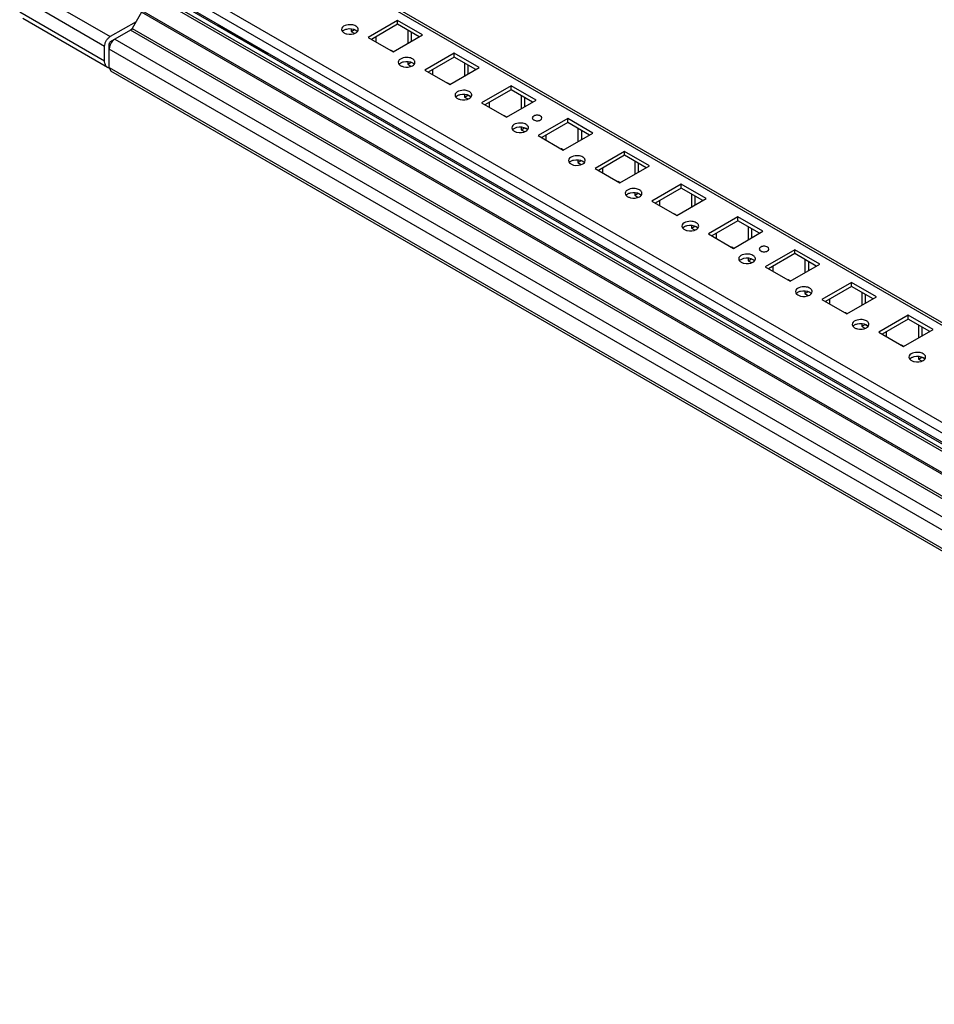
# Model space of a CAD drawing. Units: millimetres. Extents: x 470 to 1600, y 222 to 2667.
# Drawn here: x 472 to 757, y 239 to 546 of the extents above; entities that cross this region are included whole.
import ezdxf

# ---------------------------------------------------------------- set-up
doc = ezdxf.new("R2010")
doc.units = ezdxf.units.MM
doc.header["$LTSCALE"] = 187.898429
doc.layers.get('0').update_dxf_attribs({"linetype": 'CONTINUOUS'})

msp = doc.modelspace()

# ---------------------------------------------------------------- linework, layer by layer
at = {"color": 7, "linetype": 'Continuous'}
for p, q in [((1006.39, 307.94), (539.51, 577.49)), ((1006.39, 308.79), (540.76, 577.62)), ((506.45, 566.37), (1005.46, 278.27)), ((1004.04, 275.82), (505.04, 563.92)), ((505.04, 561.06), (1004.04, 272.97)), ((1004.37, 272.23), (505.37, 560.33)), ((478.91, 552.87), (500.62, 540.34)), ((1017.09, 262.6), (513.49, 553.35)), ((513.7, 554.05), (1017.3, 263.3)), ((498.85, 537.28), (477, 549.9)), ((472.4, 548.06), (498.85, 532.79)), ((510.35, 547.91), (507.45, 542.9)), ((1013.95, 257.16), (510.35, 547.91)), ((1014.2, 257.59), (510.6, 548.34)), ((499.78, 530.73), (473.33, 546)), ((508.66, 544.99), (500.62, 540.34)), ((534.13, 544.1), (549.69, 535.12)), ((590.14, 545.41), (580.94, 540.1)), ((590.14, 544.18), (582, 539.49)), ((597.91, 540.92), (590.14, 545.41)), ((590.14, 544.18), (590.14, 545.41)), ((596.85, 540.3), (590.14, 544.18)), ((506.95, 542.37), (500.62, 538.71)), ((1010.56, 251.62), (506.95, 542.37)), ((507.45, 542.9), (1011.06, 252.15)), ((575.64, 542.74), (575.64, 541.94)), ((575.64, 541.94), (576.7, 542.55)), ((575.64, 541.94), (576.63, 541.37)), ((576.88, 542.44), (577.59, 542.03)), ((580.94, 540.1), (588.72, 535.61)), ((583.42, 538.67), (583.42, 540.3)), ((588.72, 535.61), (597.91, 540.92)), ((593.32, 542.34), (593.32, 538.26)), ((594.38, 541.73), (594.38, 538.87)), ((498.85, 532.79), (498.85, 537.28)), ((500.26, 530.75), (500.26, 538.1)), ((502.03, 539.53), (1005.63, 248.78)), ((1003.87, 245.72), (500.26, 536.46)), ((607.81, 535.2), (598.62, 529.89)), ((607.81, 533.98), (599.68, 529.28)), ((615.59, 530.71), (607.81, 535.2)), ((607.81, 533.98), (607.81, 535.2)), ((614.53, 530.1), (607.81, 533.98)), ((500.26, 530.75), (1003.87, 240)), ((500.26, 530.75), (500.78, 529.6)), ((593.32, 532.53), (593.32, 531.73)), ((593.32, 531.73), (594.38, 532.34)), ((593.32, 531.73), (594.3, 531.16)), ((594.56, 532.24), (595.27, 531.83)), ((606.4, 525.4), (615.59, 530.71)), ((611, 532.14), (611, 528.06)), ((612.06, 531.53), (612.06, 528.67)), ((1004.38, 238.86), (500.78, 529.6)), ((598.62, 529.89), (606.4, 525.4)), ((601.1, 528.46), (601.1, 530.1)), ((625.49, 524.99), (616.3, 519.69)), ((633.27, 520.5), (625.49, 524.99)), ((625.49, 523.77), (625.49, 524.99)), ((611, 522.32), (611, 521.52)), ((611, 521.52), (612.06, 522.14)), ((611, 521.52), (611.98, 520.95)), ((612.24, 522.03), (612.95, 521.62)), ((625.49, 523.77), (617.36, 519.07)), ((632.21, 519.89), (625.49, 523.77)), ((628.67, 521.93), (628.67, 517.85)), ((616.3, 519.69), (624.08, 515.2)), ((618.77, 518.26), (618.77, 519.89)), ((624.08, 515.2), (633.27, 520.5)), ((629.73, 521.32), (629.73, 518.46)), ((643.17, 514.79), (633.98, 509.48)), ((643.17, 513.56), (635.04, 508.87)), ((650.95, 510.3), (643.17, 514.79)), ((643.17, 513.56), (643.17, 514.79)), ((649.89, 509.68), (643.17, 513.56)), ((628.67, 512.12), (628.67, 511.32)), ((628.67, 511.32), (629.73, 511.93)), ((628.67, 511.32), (629.66, 510.75)), ((629.92, 511.82), (630.62, 511.42)), ((633.98, 509.48), (641.75, 504.99)), ((636.45, 508.05), (636.45, 509.68)), ((641.75, 504.99), (650.95, 510.3)), ((646.35, 511.73), (646.35, 507.64)), ((647.41, 511.11), (647.41, 508.26)), ((660.85, 504.58), (651.65, 499.27)), ((660.85, 503.36), (652.72, 498.66)), ((668.62, 500.09), (660.85, 504.58)), ((660.85, 503.36), (660.85, 504.58)), ((667.56, 499.48), (660.85, 503.36)), ((646.35, 501.91), (646.35, 501.11)), ((646.35, 501.11), (647.41, 501.72)), ((646.35, 501.11), (647.34, 500.54)), ((647.6, 501.62), (648.3, 501.21)), ((659.43, 494.78), (668.62, 500.09)), ((664.03, 501.52), (664.03, 497.44)), ((665.09, 500.91), (665.09, 498.05)), ((651.65, 499.27), (659.43, 494.78)), ((654.13, 497.85), (654.13, 499.48)), ((678.52, 494.38), (669.33, 489.07)), ((686.3, 489.89), (678.52, 494.38)), ((678.52, 493.15), (678.52, 494.38)), ((664.03, 491.71), (664.03, 490.91)), ((664.03, 490.91), (665.09, 491.52)), ((664.03, 490.91), (665.02, 490.34)), ((665.27, 491.41), (665.98, 491)), ((678.52, 493.15), (670.39, 488.46)), ((685.24, 489.27), (678.52, 493.15)), ((681.71, 491.31), (681.71, 487.23)), ((669.33, 489.07), (677.11, 484.58)), ((671.81, 487.64), (671.81, 489.27)), ((677.11, 484.58), (686.3, 489.89)), ((682.77, 490.7), (682.77, 487.84)), ((696.2, 484.17), (687.01, 478.86)), ((696.2, 482.95), (688.07, 478.25)), ((703.98, 479.68), (696.2, 484.17)), ((696.2, 482.95), (696.2, 484.17)), ((702.92, 479.07), (696.2, 482.95)), ((681.71, 481.5), (681.71, 480.7)), ((681.71, 480.7), (682.77, 481.31)), ((681.71, 480.7), (682.69, 480.13)), ((682.95, 481.21), (683.66, 480.8)), ((687.01, 478.86), (694.79, 474.37)), ((689.48, 477.43), (689.48, 479.07)), ((694.79, 474.37), (703.98, 479.68)), ((699.38, 481.11), (699.38, 477.03)), ((700.44, 480.5), (700.44, 477.64)), ((713.88, 473.96), (704.69, 468.66)), ((713.88, 472.74), (705.75, 468.04)), ((721.66, 469.47), (713.88, 473.96)), ((713.88, 472.74), (713.88, 473.96)), ((720.6, 468.86), (713.88, 472.74)), ((699.38, 471.29), (699.38, 470.49)), ((699.38, 470.49), (700.44, 471.11)), ((699.38, 470.49), (700.37, 469.92)), ((700.63, 471), (701.33, 470.59)), ((712.47, 464.17), (721.66, 469.47)), ((717.06, 470.9), (717.06, 466.82)), ((718.12, 470.29), (718.12, 467.43)), ((704.69, 468.66), (712.47, 464.17)), ((707.16, 467.23), (707.16, 468.86)), ((731.56, 463.76), (722.37, 458.45)), ((739.34, 459.27), (731.56, 463.76)), ((731.56, 462.53), (731.56, 463.76)), ((717.06, 461.09), (717.06, 460.29)), ((717.06, 460.29), (718.12, 460.9)), ((717.06, 460.29), (718.05, 459.72)), ((718.31, 460.79), (719.01, 460.39)), ((731.56, 462.53), (723.43, 457.84)), ((738.28, 458.65), (731.56, 462.53)), ((734.74, 460.7), (734.74, 456.61)), ((722.37, 458.45), (730.14, 453.96)), ((724.84, 457.02), (724.84, 458.65)), ((730.14, 453.96), (739.34, 459.27)), ((735.8, 460.08), (735.8, 457.23)), ((749.24, 453.55), (740.04, 448.24)), ((749.24, 452.33), (741.1, 447.63)), ((757.01, 449.06), (749.24, 453.55)), ((749.24, 452.33), (749.24, 453.55)), ((755.95, 448.45), (749.24, 452.33)), ((734.74, 450.88), (734.74, 450.08)), ((734.74, 450.08), (735.8, 450.69)), ((734.74, 450.08), (735.73, 449.51)), ((735.98, 450.59), (736.69, 450.18)), ((740.04, 448.24), (747.82, 443.75)), ((742.52, 446.82), (742.52, 448.45)), ((747.82, 443.75), (757.01, 449.06)), ((752.42, 450.49), (752.42, 446.41)), ((753.48, 449.88), (753.48, 447.02)), ((752.42, 440.68), (752.42, 439.88)), ((752.42, 439.88), (753.48, 440.49)), ((752.42, 439.88), (753.4, 439.31)), ((753.66, 440.38), (754.37, 439.97))]:
    msp.add_line(p, q, dxfattribs=at)
for centre, radius, start, end in [((587.35, 534.19), 1.98, 65.0102, 69.7573), ((587.24, 533.95), 2.25, 59.95, 65.0049), ((587.07, 533.64), 2.6, 55.3867, 59.9357), ((586.84, 533.32), 2.99, 51.7756, 55.4098), ((605.03, 523.98), 1.98, 65.0102, 69.7573), ((604.92, 523.74), 2.25, 59.95, 65.0049), ((604.74, 523.44), 2.6, 55.3867, 59.9357), ((604.52, 523.11), 2.99, 51.7756, 55.4098), ((622.71, 513.78), 1.98, 65.0102, 69.7573), ((622.6, 513.53), 2.25, 59.95, 65.0049), ((622.42, 513.23), 2.6, 55.3867, 59.9357), ((622.2, 512.91), 2.99, 51.7756, 55.4098), ((640.39, 503.57), 1.98, 65.0102, 69.7573), ((640.27, 503.33), 2.25, 59.95, 65.0049), ((640.1, 503.02), 2.6, 55.3867, 59.9357), ((639.88, 502.7), 2.99, 51.7756, 55.4098), ((658.07, 493.36), 1.98, 65.0102, 69.7573), ((657.95, 493.12), 2.25, 59.95, 65.0049), ((657.78, 492.82), 2.6, 55.3867, 59.9357), ((657.56, 492.5), 2.99, 51.7756, 55.4098), ((675.74, 483.16), 1.98, 65.0102, 69.7573), ((675.63, 482.92), 2.25, 59.95, 65.0049), ((675.45, 482.61), 2.6, 55.3867, 59.9357), ((675.23, 482.29), 2.99, 51.7756, 55.4098), ((693.42, 472.95), 1.98, 65.0102, 69.7573), ((693.31, 472.71), 2.25, 59.95, 65.0049), ((693.13, 472.41), 2.6, 55.3867, 59.9357), ((692.91, 472.08), 2.99, 51.7756, 55.4098), ((711.1, 462.75), 1.98, 65.0102, 69.7573), ((710.99, 462.5), 2.25, 59.95, 65.0049), ((710.81, 462.2), 2.6, 55.3867, 59.9357), ((710.59, 461.88), 2.99, 51.7756, 55.4098), ((728.78, 452.54), 1.98, 65.0102, 69.7573), ((728.66, 452.3), 2.25, 59.95, 65.0049), ((728.49, 451.99), 2.6, 55.3867, 59.9357), ((728.27, 451.67), 2.99, 51.7756, 55.4098), ((746.45, 442.33), 1.98, 65.0102, 69.7573), ((746.34, 442.09), 2.25, 59.95, 65.0049), ((746.16, 441.79), 2.6, 55.3867, 59.9357), ((745.94, 441.47), 2.99, 51.7756, 55.4098)]:
    msp.add_arc(centre, radius, start, end, dxfattribs=at)
for points, knots in [([(577.13, 543.61), (576.72, 543.84), (575.28, 544.31), (572.69, 543.69), (572.69, 542.55)], [0, 0, 0, 0, 0.288416, 1, 1, 1, 1]), ([(577.84, 542.82), (577.82, 542.89), (577.67, 543.22), (577.37, 543.47), (577.13, 543.61)], [0, 0, 0, 0, 0.222041, 1, 1, 1, 1]), ([(498.85, 537.28), (498.85, 537.57), (498.96, 538.18), (499.34, 539.04), (499.89, 539.8), (500.36, 540.2), (500.62, 540.34)], [0, 0, 0, 0, 0.23723, 0.500002, 0.762773, 1, 1, 1, 1]), ([(573.44, 542.38), (573.7, 542.53), (574.89, 542.96), (576.3, 542.86), (577.13, 542.39)], [0, 0, 0, 0, 0.240449, 1, 1, 1, 1]), ([(573.45, 541.49), (573.71, 541.34), (574.89, 540.91), (576.29, 541.01), (577.12, 541.48)], [0, 0, 0, 0, 0.240579, 1, 1, 1, 1]), ([(502.03, 539.53), (501.78, 539.38), (500.86, 538.6), (500.26, 537.38), (500.26, 536.46)], [0, 0, 0, 0, 0.240718, 1, 1, 1, 1]), ([(500.62, 538.71), (500.51, 538.65), (500.35, 538.46), (500.26, 538.22), (500.26, 538.1)], [0, 0, 0, 0, 0.499998, 1, 1, 1, 1]), ([(594.8, 533.4), (594.4, 533.64), (592.95, 534.1), (590.36, 533.49), (590.36, 532.34)], [0, 0, 0, 0, 0.288416, 1, 1, 1, 1]), ([(499.78, 530.73), (499.63, 530.82), (499.35, 531.05), (499.06, 531.53), (498.88, 532.13), (498.85, 532.56), (498.85, 532.79)], [0, 0, 0, 0, 0.217771, 0.450949, 0.710199, 1, 1, 1, 1]), ([(500.28, 530.55), (500.24, 530.56), (500.06, 530.59), (499.9, 530.66), (499.78, 530.73)], [0, 0, 0, 0, 0.254876, 1, 1, 1, 1]), ([(591.12, 532.17), (591.38, 532.33), (592.56, 532.76), (593.98, 532.66), (594.8, 532.18)], [0, 0, 0, 0, 0.240449, 1, 1, 1, 1]), ([(591.13, 531.28), (591.39, 531.13), (592.57, 530.7), (593.97, 530.81), (594.8, 531.28)], [0, 0, 0, 0, 0.240579, 1, 1, 1, 1]), ([(595.52, 532.61), (595.5, 532.69), (595.35, 533.02), (595.05, 533.26), (594.8, 533.4)], [0, 0, 0, 0, 0.222041, 1, 1, 1, 1]), ([(612.48, 523.2), (612.08, 523.43), (610.63, 523.9), (608.04, 523.28), (608.04, 522.14)], [0, 0, 0, 0, 0.288416, 1, 1, 1, 1]), ([(608.8, 521.97), (609.06, 522.12), (610.24, 522.55), (611.66, 522.45), (612.48, 521.97)], [0, 0, 0, 0, 0.240449, 1, 1, 1, 1]), ([(613.2, 522.4), (613.18, 522.48), (613.02, 522.81), (612.72, 523.06), (612.48, 523.2)], [0, 0, 0, 0, 0.222041, 1, 1, 1, 1]), ([(608.8, 521.07), (609.06, 520.92), (610.24, 520.5), (611.65, 520.6), (612.47, 521.07)], [0, 0, 0, 0, 0.240579, 1, 1, 1, 1]), ([(634.68, 515.6), (634.37, 515.79), (633.62, 515.91), (632.64, 515.78), (631.91, 515), (632.34, 514.51), (632.56, 514.38)], [0, 0, 0, 0, 0.295739, 0.59131, 0.795619, 1, 1, 1, 1]), ([(632.56, 514.38), (632.88, 514.2), (633.63, 514.07), (634.6, 514.2), (635.34, 514.98), (634.9, 515.48), (634.68, 515.6)], [0, 0, 0, 0, 0.295739, 0.59131, 0.795619, 1, 1, 1, 1]), ([(630.16, 512.99), (629.76, 513.22), (628.31, 513.69), (625.72, 513.08), (625.72, 511.93)], [0, 0, 0, 0, 0.288416, 1, 1, 1, 1]), ([(626.47, 511.76), (626.73, 511.91), (627.92, 512.34), (629.33, 512.24), (630.16, 511.77)], [0, 0, 0, 0, 0.240449, 1, 1, 1, 1]), ([(630.88, 512.2), (630.85, 512.27), (630.7, 512.61), (630.4, 512.85), (630.16, 512.99)], [0, 0, 0, 0, 0.222041, 1, 1, 1, 1]), ([(626.48, 510.87), (626.74, 510.72), (627.92, 510.29), (629.33, 510.39), (630.15, 510.86)], [0, 0, 0, 0, 0.240579, 1, 1, 1, 1]), ([(647.84, 502.79), (647.43, 503.02), (645.99, 503.48), (643.4, 502.87), (643.4, 501.72)], [0, 0, 0, 0, 0.288416, 1, 1, 1, 1]), ([(644.15, 501.56), (644.41, 501.71), (645.6, 502.14), (647.01, 502.04), (647.84, 501.56)], [0, 0, 0, 0, 0.240449, 1, 1, 1, 1]), ([(644.16, 500.66), (644.42, 500.51), (645.6, 500.09), (647.01, 500.19), (647.83, 500.66)], [0, 0, 0, 0, 0.240579, 1, 1, 1, 1]), ([(648.56, 501.99), (648.53, 502.07), (648.38, 502.4), (648.08, 502.64), (647.84, 502.79)], [0, 0, 0, 0, 0.222041, 1, 1, 1, 1]), ([(665.51, 492.58), (665.11, 492.81), (663.67, 493.28), (661.08, 492.66), (661.08, 491.52)], [0, 0, 0, 0, 0.288416, 1, 1, 1, 1]), ([(661.83, 491.35), (662.09, 491.5), (663.27, 491.93), (664.69, 491.83), (665.51, 491.35)], [0, 0, 0, 0, 0.240449, 1, 1, 1, 1]), ([(666.23, 491.79), (666.21, 491.86), (666.06, 492.19), (665.76, 492.44), (665.51, 492.58)], [0, 0, 0, 0, 0.222041, 1, 1, 1, 1]), ([(661.84, 490.46), (662.1, 490.31), (663.28, 489.88), (664.68, 489.98), (665.51, 490.45)], [0, 0, 0, 0, 0.240579, 1, 1, 1, 1]), ([(683.19, 482.37), (682.79, 482.61), (681.34, 483.07), (678.75, 482.46), (678.75, 481.31)], [0, 0, 0, 0, 0.288416, 1, 1, 1, 1]), ([(679.51, 481.14), (679.77, 481.3), (680.95, 481.73), (682.37, 481.63), (683.19, 481.15)], [0, 0, 0, 0, 0.240449, 1, 1, 1, 1]), ([(683.91, 481.58), (683.89, 481.66), (683.73, 481.99), (683.44, 482.23), (683.19, 482.37)], [0, 0, 0, 0, 0.222041, 1, 1, 1, 1]), ([(679.51, 480.25), (679.77, 480.1), (680.96, 479.67), (682.36, 479.78), (683.18, 480.25)], [0, 0, 0, 0, 0.240579, 1, 1, 1, 1]), ([(700.87, 472.17), (700.47, 472.4), (699.02, 472.86), (696.43, 472.25), (696.43, 471.11)], [0, 0, 0, 0, 0.288416, 1, 1, 1, 1]), ([(705.39, 474.78), (705.08, 474.96), (704.33, 475.09), (703.35, 474.96), (702.62, 474.18), (703.06, 473.68), (703.27, 473.56)], [0, 0, 0, 0, 0.295739, 0.59131, 0.795619, 1, 1, 1, 1]), ([(703.27, 473.56), (703.59, 473.37), (704.34, 473.25), (705.31, 473.38), (706.05, 474.16), (705.61, 474.65), (705.39, 474.78)], [0, 0, 0, 0, 0.295739, 0.59131, 0.795619, 1, 1, 1, 1]), ([(697.19, 470.94), (697.45, 471.09), (698.63, 471.52), (700.04, 471.42), (700.87, 470.94)], [0, 0, 0, 0, 0.240449, 1, 1, 1, 1]), ([(697.19, 470.04), (697.45, 469.89), (698.63, 469.47), (700.04, 469.57), (700.86, 470.04)], [0, 0, 0, 0, 0.240579, 1, 1, 1, 1]), ([(701.59, 471.37), (701.57, 471.45), (701.41, 471.78), (701.11, 472.03), (700.87, 472.17)], [0, 0, 0, 0, 0.222041, 1, 1, 1, 1]), ([(718.55, 461.96), (718.14, 462.19), (716.7, 462.66), (714.11, 462.05), (714.11, 460.9)], [0, 0, 0, 0, 0.288416, 1, 1, 1, 1]), ([(714.86, 460.73), (715.12, 460.88), (716.31, 461.31), (717.72, 461.21), (718.55, 460.74)], [0, 0, 0, 0, 0.240449, 1, 1, 1, 1]), ([(719.27, 461.17), (719.24, 461.24), (719.09, 461.58), (718.79, 461.82), (718.55, 461.96)], [0, 0, 0, 0, 0.222041, 1, 1, 1, 1]), ([(714.87, 459.84), (715.13, 459.69), (716.31, 459.26), (717.72, 459.36), (718.54, 459.83)], [0, 0, 0, 0, 0.240579, 1, 1, 1, 1]), ([(736.22, 451.76), (735.82, 451.99), (734.38, 452.45), (731.79, 451.84), (731.79, 450.69)], [0, 0, 0, 0, 0.288416, 1, 1, 1, 1]), ([(732.54, 450.53), (732.8, 450.68), (733.99, 451.11), (735.4, 451.01), (736.22, 450.53)], [0, 0, 0, 0, 0.240449, 1, 1, 1, 1]), ([(736.94, 450.96), (736.92, 451.04), (736.77, 451.37), (736.47, 451.61), (736.22, 451.76)], [0, 0, 0, 0, 0.222041, 1, 1, 1, 1]), ([(732.55, 449.63), (732.81, 449.48), (733.99, 449.06), (735.39, 449.16), (736.22, 449.63)], [0, 0, 0, 0, 0.240579, 1, 1, 1, 1]), ([(753.9, 441.55), (753.5, 441.78), (752.05, 442.25), (749.46, 441.63), (749.46, 440.49)], [0, 0, 0, 0, 0.288416, 1, 1, 1, 1]), ([(750.22, 440.32), (750.48, 440.47), (751.66, 440.9), (753.08, 440.8), (753.9, 440.32)], [0, 0, 0, 0, 0.240449, 1, 1, 1, 1]), ([(750.23, 439.43), (750.49, 439.28), (751.67, 438.85), (753.07, 438.95), (753.9, 439.42)], [0, 0, 0, 0, 0.240579, 1, 1, 1, 1]), ([(754.62, 440.76), (754.6, 440.83), (754.45, 441.16), (754.15, 441.41), (753.9, 441.55)], [0, 0, 0, 0, 0.222041, 1, 1, 1, 1])]:
    msp.add_open_spline(points, degree=3, knots=knots, dxfattribs=at)
for points in [[(507.45, 542.9), (507.33, 542.69), (507.16, 542.49), (506.95, 542.37)], [(572.69, 542.55), (572.69, 542.31), (572.8, 542.07), (572.95, 541.89)], [(572.95, 541.99), (573.09, 542.15), (573.26, 542.28), (573.44, 542.38)], [(572.95, 541.89), (573.01, 541.82), (573.08, 541.75), (573.15, 541.69)], [(573.15, 541.69), (573.24, 541.62), (573.34, 541.55), (573.45, 541.49)], [(577.12, 541.48), (577.3, 541.59), (577.48, 541.72), (577.62, 541.89)], [(577.13, 542.39), (577.23, 542.32), (577.33, 542.26), (577.42, 542.18)], [(577.42, 542.18), (577.49, 542.12), (577.56, 542.06), (577.62, 541.99)], [(577.62, 541.89), (577.77, 542.07), (577.89, 542.31), (577.89, 542.55)], [(577.89, 542.55), (577.89, 542.64), (577.87, 542.73), (577.84, 542.82)], [(590.36, 532.34), (590.36, 532.11), (590.48, 531.86), (590.63, 531.68)], [(590.63, 531.78), (590.77, 531.94), (590.94, 532.07), (591.12, 532.17)], [(590.63, 531.68), (590.69, 531.61), (590.76, 531.55), (590.83, 531.49)], [(590.83, 531.49), (590.92, 531.41), (591.02, 531.34), (591.13, 531.28)], [(594.8, 532.18), (594.91, 532.12), (595.01, 532.05), (595.1, 531.97)], [(594.8, 531.28), (594.98, 531.38), (595.16, 531.52), (595.3, 531.68)], [(595.1, 531.97), (595.17, 531.91), (595.24, 531.85), (595.3, 531.78)], [(595.3, 531.68), (595.45, 531.86), (595.56, 532.11), (595.56, 532.34)], [(595.56, 532.34), (595.56, 532.43), (595.55, 532.52), (595.52, 532.61)], [(608.04, 522.14), (608.04, 521.9), (608.15, 521.66), (608.31, 521.48)], [(608.31, 521.57), (608.44, 521.73), (608.62, 521.86), (608.8, 521.97)], [(612.48, 521.97), (612.59, 521.91), (612.69, 521.84), (612.78, 521.77)], [(612.78, 521.77), (612.85, 521.71), (612.91, 521.64), (612.97, 521.57)], [(612.98, 521.48), (613.13, 521.66), (613.24, 521.9), (613.24, 522.14)], [(613.24, 522.14), (613.24, 522.23), (613.23, 522.32), (613.2, 522.4)], [(608.31, 521.48), (608.37, 521.41), (608.43, 521.34), (608.51, 521.28)], [(608.51, 521.28), (608.6, 521.2), (608.7, 521.14), (608.8, 521.07)], [(612.47, 521.07), (612.66, 521.18), (612.84, 521.31), (612.98, 521.48)], [(625.72, 511.93), (625.72, 511.69), (625.83, 511.45), (625.98, 511.27)], [(625.98, 511.27), (626.04, 511.2), (626.11, 511.13), (626.18, 511.08)], [(625.99, 511.37), (626.12, 511.53), (626.29, 511.66), (626.47, 511.76)], [(626.18, 511.08), (626.28, 511), (626.38, 510.93), (626.48, 510.87)], [(630.15, 510.86), (630.34, 510.97), (630.52, 511.11), (630.65, 511.27)], [(630.16, 511.77), (630.26, 511.71), (630.36, 511.64), (630.46, 511.56)], [(630.46, 511.56), (630.53, 511.5), (630.59, 511.44), (630.65, 511.37)], [(630.65, 511.27), (630.81, 511.45), (630.92, 511.69), (630.92, 511.93)], [(630.92, 511.93), (630.92, 512.02), (630.91, 512.11), (630.88, 512.2)], [(643.4, 501.72), (643.4, 501.49), (643.51, 501.25), (643.66, 501.06)], [(643.66, 501.16), (643.8, 501.32), (643.97, 501.45), (644.15, 501.56)], [(643.66, 501.06), (643.72, 500.99), (643.79, 500.93), (643.86, 500.87)], [(643.86, 500.87), (643.95, 500.79), (644.05, 500.72), (644.16, 500.66)], [(647.83, 500.66), (648.02, 500.77), (648.19, 500.9), (648.33, 501.06)], [(647.84, 501.56), (647.94, 501.5), (648.04, 501.43), (648.13, 501.35)], [(648.13, 501.35), (648.2, 501.3), (648.27, 501.23), (648.33, 501.16)], [(648.33, 501.06), (648.49, 501.24), (648.6, 501.49), (648.6, 501.72)], [(648.6, 501.72), (648.6, 501.81), (648.58, 501.91), (648.56, 501.99)], [(661.08, 491.52), (661.08, 491.28), (661.19, 491.04), (661.34, 490.86)], [(661.34, 490.96), (661.48, 491.12), (661.65, 491.25), (661.83, 491.35)], [(661.34, 490.86), (661.4, 490.79), (661.47, 490.72), (661.54, 490.66)], [(665.51, 491.35), (665.62, 491.29), (665.72, 491.23), (665.81, 491.15)], [(665.51, 490.45), (665.69, 490.56), (665.87, 490.69), (666.01, 490.86)], [(665.81, 491.15), (665.88, 491.09), (665.95, 491.03), (666.01, 490.96)], [(666.01, 490.86), (666.16, 491.04), (666.28, 491.28), (666.28, 491.52)], [(666.28, 491.52), (666.28, 491.61), (666.26, 491.7), (666.23, 491.79)], [(661.54, 490.66), (661.63, 490.59), (661.73, 490.52), (661.84, 490.46)], [(678.75, 481.31), (678.75, 481.08), (678.86, 480.83), (679.02, 480.65)], [(679.02, 480.75), (679.16, 480.91), (679.33, 481.04), (679.51, 481.14)], [(679.02, 480.65), (679.08, 480.58), (679.15, 480.52), (679.22, 480.46)], [(679.22, 480.46), (679.31, 480.38), (679.41, 480.31), (679.51, 480.25)], [(683.18, 480.25), (683.37, 480.35), (683.55, 480.49), (683.69, 480.65)], [(683.19, 481.15), (683.3, 481.09), (683.4, 481.02), (683.49, 480.94)], [(683.49, 480.94), (683.56, 480.88), (683.63, 480.82), (683.69, 480.75)], [(683.69, 480.65), (683.84, 480.83), (683.95, 481.08), (683.95, 481.31)], [(683.95, 481.31), (683.95, 481.4), (683.94, 481.49), (683.91, 481.58)], [(696.43, 471.11), (696.43, 470.87), (696.54, 470.63), (696.7, 470.45)], [(696.7, 470.54), (696.83, 470.7), (697, 470.83), (697.19, 470.94)], [(696.7, 470.45), (696.76, 470.38), (696.82, 470.31), (696.89, 470.25)], [(696.89, 470.25), (696.99, 470.17), (697.09, 470.11), (697.19, 470.04)], [(700.86, 470.04), (701.05, 470.15), (701.23, 470.28), (701.37, 470.45)], [(700.87, 470.94), (700.97, 470.88), (701.07, 470.81), (701.17, 470.74)], [(701.17, 470.74), (701.24, 470.68), (701.3, 470.61), (701.36, 470.54)], [(701.37, 470.45), (701.52, 470.63), (701.63, 470.87), (701.63, 471.11)], [(701.63, 471.11), (701.63, 471.2), (701.62, 471.29), (701.59, 471.37)], [(714.11, 460.9), (714.11, 460.66), (714.22, 460.42), (714.37, 460.24)], [(714.37, 460.24), (714.43, 460.17), (714.5, 460.1), (714.57, 460.05)], [(714.38, 460.34), (714.51, 460.5), (714.68, 460.63), (714.86, 460.73)], [(718.54, 459.83), (718.73, 459.94), (718.9, 460.08), (719.04, 460.24)], [(718.55, 460.74), (718.65, 460.68), (718.75, 460.61), (718.84, 460.53)], [(718.84, 460.53), (718.92, 460.47), (718.98, 460.41), (719.04, 460.34)], [(719.04, 460.24), (719.2, 460.42), (719.31, 460.66), (719.31, 460.9)], [(719.31, 460.9), (719.31, 460.99), (719.29, 461.08), (719.27, 461.17)], [(714.57, 460.05), (714.66, 459.97), (714.77, 459.9), (714.87, 459.84)], [(736.99, 450.69), (736.99, 450.78), (736.97, 450.88), (736.94, 450.96)], [(731.79, 450.69), (731.79, 450.46), (731.9, 450.21), (732.05, 450.03)], [(732.05, 450.13), (732.19, 450.29), (732.36, 450.42), (732.54, 450.53)], [(732.05, 450.03), (732.11, 449.96), (732.18, 449.9), (732.25, 449.84)], [(732.25, 449.84), (732.34, 449.76), (732.44, 449.69), (732.55, 449.63)], [(736.22, 450.53), (736.33, 450.47), (736.43, 450.4), (736.52, 450.32)], [(736.22, 449.63), (736.4, 449.74), (736.58, 449.87), (736.72, 450.03)], [(736.52, 450.32), (736.59, 450.27), (736.66, 450.2), (736.72, 450.13)], [(736.72, 450.03), (736.87, 450.21), (736.99, 450.46), (736.99, 450.69)], [(749.46, 440.49), (749.46, 440.25), (749.58, 440.01), (749.73, 439.83)], [(749.73, 439.93), (749.87, 440.09), (750.04, 440.22), (750.22, 440.32)], [(749.73, 439.83), (749.79, 439.76), (749.86, 439.69), (749.93, 439.63)], [(749.93, 439.63), (750.02, 439.56), (750.12, 439.49), (750.23, 439.43)], [(753.9, 440.32), (754.01, 440.26), (754.11, 440.2), (754.2, 440.12)], [(753.9, 439.42), (754.08, 439.53), (754.26, 439.66), (754.4, 439.83)], [(754.2, 440.12), (754.27, 440.06), (754.34, 440), (754.4, 439.93)], [(754.4, 439.83), (754.55, 440.01), (754.66, 440.25), (754.66, 440.49)], [(754.66, 440.49), (754.66, 440.58), (754.65, 440.67), (754.62, 440.76)]]:
    msp.add_open_spline(points, degree=3, dxfattribs=at)

doc.saveas('drawing.dxf')
